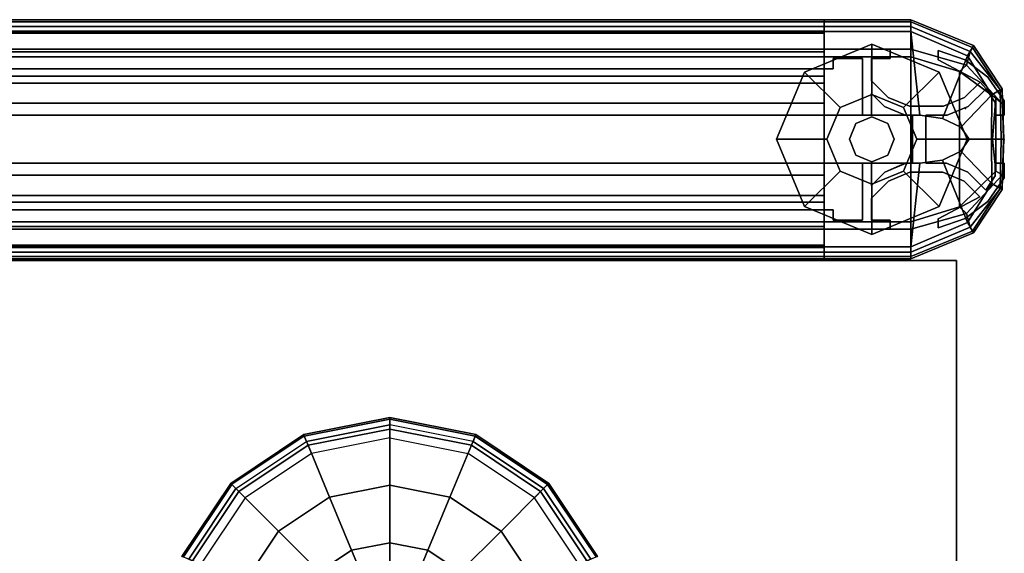
# Model space of a CAD drawing. Units: inches. Extents: x 250.4 to 348.3, y 251.9 to 349.6.
# Drawn here: x 341.9 to 348.3, y 346.1 to 349.6 of the extents above; entities that cross this region are included whole.
import ezdxf

# ---------------------------------------------------------------- set-up
doc = ezdxf.new("R2010")
doc.units = ezdxf.units.IN
doc.header["$MEASUREMENT"] = 0
for name, color, linetype in [('DESK-BEAM', 3, 'Continuous'), ('DESK-SUPPORT', 3, 'Continuous'), ('PANEL INSERT - INSIDE', 7, 'Continuous'), ('TERRITORY', 5, 'Continuous'), ('TERRITORY-FRAME', 5, 'Continuous'), ('TERRITORY-GLIDE', 5, 'Continuous'), ('TERRITORY-INSERT', 5, 'Continuous'), ('TERRITORY-TOPCAP', 5, 'Continuous'), ('WKSURF', 6, 'Continuous')]:
    doc.layers.add(name, color=color, linetype=linetype)

# ---------------------------------------------------------------- blocks, each defined once
blk = doc.blocks.new('PWEB9LT')
at = {"layer": 'WKSURF'}
blk.add_point((96, 0), dxfattribs=at)
for points in [[(0.06, -1, 27.82), (0.06, -1, 29), (95.94, -1, 29), (95.94, -1, 27.82)], [(0.06, -30.88, 27.82), (0.06, -1, 27.82), (95.94, -1, 27.82), (95.94, -30.88, 27.82)], [(95.94, -30.88, 29), (95.94, -1, 29), (0.06, -1, 29), (0.06, -30.88, 29)], [(95.94, -30.88, 29), (95.94, -30.88, 27.82), (95.94, -1, 27.82), (95.94, -1, 29)]]:
    blk.add_3dface(points, dxfattribs=at)
blk = doc.blocks.new('PBP9T')
at = {"layer": 'DESK-BEAM'}
blk.add_point((96, 0), dxfattribs=at)
blk = doc.blocks.new('PDLBFEGT')
at = {"layer": 'DESK-SUPPORT'}
for points in [[(-0.5611, 10.9488, 0.1978), (0, 11.0605, 0.1978), (0, 11.0712, 0.1071), (-0.5653, 10.9588, 0.1071)], [(-0.5468, 10.9143, 0.0296), (-0.5653, 10.9588, 0.1071), (0, 11.0712, 0.1071), (0, 11.023, 0.0296)], [(-0.5611, 10.9488, 0.1978), (-0.5363, 10.8888, 0.262), (0, 10.9955, 0.262), (0, 11.0605, 0.1978)], [(0, 11.0605, 0.1978), (0.5611, 10.9488, 0.1978), (0.5653, 10.9588, 0.1071), (0, 11.0712, 0.1071)], [(0, 11.023, 0.0296), (0, 11.0712, 0.1071), (0.5653, 10.9588, 0.1071), (0.5468, 10.9143, 0.0296)], [(0, 11.0605, 0.1978), (0, 10.9955, 0.262), (0.5363, 10.8888, 0.262), (0.5611, 10.9488, 0.1978)], [(-0.5468, 10.9143, 0.0296), (0, 11.023, 0.0296), (0, 10.937, -0.001), (-0.5139, 10.8348, -0.001)], [(-0.3953, 10.5486, 0.4216), (0, 10.6272, 0.4216), (0, 10.9955, 0.262), (-0.5363, 10.8888, 0.262)], [(0.5139, 10.8348, -0.001), (0.5468, 10.9143, 0.0296), (0, 11.023, 0.0296), (0, 10.937, -0.001)], [(0, 10.6272, 0.4216), (0.3953, 10.5486, 0.4216), (0.5363, 10.8888, 0.262), (0, 10.9955, 0.262)], [(-0.5653, 10.9588, 0.1071), (-0.5611, 10.9488, 0.1978), (-1.0369, 10.631, 0.1978), (-1.0445, 10.6386, 0.1071)], [(-0.5653, 10.9588, 0.1071), (-1.0445, 10.6386, 0.1071), (-1.0104, 10.6045, 0.0296), (-0.5468, 10.9143, 0.0296)], [(-1.0369, 10.631, 0.1978), (-0.9909, 10.585, 0.262), (-0.5363, 10.8888, 0.262), (-0.5611, 10.9488, 0.1978)], [(0.5611, 10.9488, 0.1978), (0.5363, 10.8888, 0.262), (0.9909, 10.585, 0.262), (1.0369, 10.631, 0.1978)], [(0.5468, 10.9143, 0.0296), (0.5653, 10.9588, 0.1071), (1.0445, 10.6386, 0.1071), (1.0104, 10.6045, 0.0296)], [(0.5611, 10.9488, 0.1978), (1.0369, 10.631, 0.1978), (1.0445, 10.6386, 0.1071), (0.5653, 10.9588, 0.1071)], [(-1.0104, 10.6045, 0.0296), (-0.5468, 10.9143, 0.0296), (-0.5139, 10.8348, -0.001), (-0.9496, 10.5437, -0.001)], [(-0.7305, 10.3246, 0.4216), (-0.3953, 10.5486, 0.4216), (-0.5363, 10.8888, 0.262), (-0.9909, 10.585, 0.262)], [(0.3953, 10.5486, 0.4216), (0.7305, 10.3246, 0.4216), (0.9909, 10.585, 0.262), (0.5363, 10.8888, 0.262)], [(0.5468, 10.9143, 0.0296), (1.0104, 10.6045, 0.0296), (0.9496, 10.5437, -0.001), (0.5139, 10.8348, -0.001)], [(-1.3547, 10.1553, 0.1978), (-1.0369, 10.631, 0.1978), (-1.0445, 10.6386, 0.1071), (-1.3647, 10.1594, 0.1071)], [(-1.3202, 10.1409, 0.0296), (-1.3647, 10.1594, 0.1071), (-1.0445, 10.6386, 0.1071), (-1.0104, 10.6045, 0.0296)], [(-1.3547, 10.1553, 0.1978), (-1.2947, 10.1304, 0.262), (-0.9909, 10.585, 0.262), (-1.0369, 10.631, 0.1978)], [(-1.3202, 10.1409, 0.0296), (-1.0104, 10.6045, 0.0296), (-0.9496, 10.5437, -0.001), (-1.2407, 10.108, -0.001)], [(-0.3953, 10.5486, 0.4216), (-0.2507, 10.1993, 0.5565), (0, 10.2491, 0.5565), (0, 10.6272, 0.4216)], [(0, 10.6272, 0.4216), (0, 10.2491, 0.5565), (0.2507, 10.1993, 0.5565), (0.3953, 10.5486, 0.4216)], [(1.0104, 10.6045, 0.0296), (1.3202, 10.1409, 0.0296), (1.2407, 10.108, -0.001), (0.9496, 10.5437, -0.001)], [(1.0369, 10.631, 0.1978), (0.9909, 10.585, 0.262), (1.2947, 10.1304, 0.262), (1.3547, 10.1553, 0.1978)], [(1.0104, 10.6045, 0.0296), (1.0445, 10.6386, 0.1071), (1.3647, 10.1594, 0.1071), (1.3202, 10.1409, 0.0296)], [(1.0369, 10.631, 0.1978), (1.3547, 10.1553, 0.1978), (1.3647, 10.1594, 0.1071), (1.0445, 10.6386, 0.1071)], [(-0.9544, 9.9895, 0.4216), (-0.7305, 10.3246, 0.4216), (-0.9909, 10.585, 0.262), (-1.2947, 10.1304, 0.262)], [(-0.7305, 10.3246, 0.4216), (-0.4632, 10.0573, 0.5565), (-0.2507, 10.1993, 0.5565), (-0.3953, 10.5486, 0.4216)], [(0.3953, 10.5486, 0.4216), (0.2507, 10.1993, 0.5565), (0.4632, 10.0573, 0.5565), (0.7305, 10.3246, 0.4216)], [(0.7305, 10.3246, 0.4216), (0.9544, 9.9895, 0.4216), (1.2947, 10.1304, 0.262), (0.9909, 10.585, 0.262)], [(-0.9544, 9.9895, 0.4216), (-0.6052, 9.8448, 0.5565), (-0.4632, 10.0573, 0.5565), (-0.7305, 10.3246, 0.4216)], [(0.7305, 10.3246, 0.4216), (0.4632, 10.0573, 0.5565), (0.6052, 9.8448, 0.5565), (0.9544, 9.9895, 0.4216)], [(-0.1029, 9.8425, 0.6659), (0, 9.863, 0.6659), (0, 10.2491, 0.5565), (-0.2507, 10.1993, 0.5565)], [(0, 9.863, 0.6659), (0.1029, 9.8425, 0.6659), (0.2507, 10.1993, 0.5565), (0, 10.2491, 0.5565)], [(-0.1901, 9.7842, 0.6659), (-0.1029, 9.8425, 0.6659), (-0.2507, 10.1993, 0.5565), (-0.4632, 10.0573, 0.5565)], [(0.1029, 9.8425, 0.6659), (0.1901, 9.7842, 0.6659), (0.4632, 10.0573, 0.5565), (0.2507, 10.1993, 0.5565)]]:
    blk.add_3dface(points, dxfattribs=at)

msp = doc.modelspace()

# ---------------------------------------------------------------- linework, layer by layer
at = {"layer": 'PANEL INSERT - INSIDE'}
msp.add_3dface([(347.4455, 348.6571, 42.1541), (301.2079, 348.6571, 42.1541), (301.1907, 348.6571, 30.7084), (347.1127, 348.6571, 30.5771)], dxfattribs=at)
at = {"layer": 'TERRITORY'}
msp.add_point((348.3279, 348.8102, -0.1656), dxfattribs=at)
at = {"layer": 'TERRITORY-FRAME'}
for points in [[(301.5079, 349.5854, 46.6727), (347.1455, 349.5854, 46.6727), (347.1455, 349.5998, 46.5973), (301.5079, 349.5998, 46.5973)], [(301.5079, 349.5998, 46.5973), (347.1455, 349.5998, 46.5973), (347.1455, 349.5556, 46.5345), (301.5079, 349.5556, 46.5345)], [(301.5079, 349.5212, 46.7149), (347.1455, 349.5212, 46.7149), (347.1455, 349.5854, 46.6727), (301.5079, 349.5854, 46.6727)], [(347.1455, 349.4052, 46.441), (301.5079, 349.4052, 46.441), (301.5079, 349.5556, 46.5345), (347.1455, 349.5556, 46.5345)], [(301.5079, 349.5244, 46.5846), (301.5079, 349.3883, 46.5), (347.1455, 349.3883, 46.5), (347.1455, 349.5244, 46.5846)], [(347.1455, 349.5106, 46.6568), (301.5079, 349.5106, 46.6568), (301.5079, 349.5244, 46.5846), (347.1455, 349.5244, 46.5846)], [(347.1455, 349.5212, 46.7149), (301.5079, 349.5212, 46.7149), (301.5079, 348.9721, 46.8146), (347.1455, 348.9721, 46.8146)], [(301.5079, 349.1832, 46.7163), (301.5079, 349.5106, 46.6568), (347.1455, 349.5106, 46.6568), (347.1455, 349.1832, 46.7163)], [(347.1455, 349.4052, 0.7094), (301.5079, 349.4052, 0.7094), (301.5079, 349.4052, 2.9141), (347.1455, 349.4052, 2.9141)], [(301.5079, 349.2281, 0.7094), (301.5079, 349.4052, 0.7094), (347.1455, 349.4052, 0.7094), (347.1455, 349.2281, 0.7094)], [(301.5079, 349.4052, 2.9141), (301.5079, 349.2772, 2.9141), (347.1455, 349.2772, 2.9141), (347.1455, 349.4052, 2.9141)], [(301.5079, 349.3558, 46.441), (301.5079, 349.4052, 46.441), (347.1455, 349.4052, 46.441), (347.1455, 349.3558, 46.441)], [(347.1455, 349.3883, 46.5), (301.5079, 349.3883, 46.5), (301.5079, 349.3558, 46.5), (347.1455, 349.3558, 46.5)], [(347.1455, 349.3558, 46.5), (301.5079, 349.3558, 46.5), (301.5079, 349.3558, 46.441), (347.1455, 349.3558, 46.441)], [(347.1455, 349.4052, 0.7094), (347.1455, 349.4052, 46.441), (347.5786, 349.4052, 46.441), (347.5786, 349.4052, 0.7094)], [(347.1455, 349.2772, 46.441), (347.1455, 349.4052, 46.441), (347.1455, 349.4052, 0.7094), (347.1455, 349.2772, 0.7094)], [(347.5786, 349.4052, 46.441), (347.5786, 349.3458, 46.441), (347.5786, 349.3458, 0.7094), (347.5786, 349.4052, 0.7094)], [(347.8934, 349.3366, 46.441), (347.8934, 349.3966, 46.441), (347.8934, 349.3966, 0.7094), (347.8934, 349.3366, 0.7094)], [(347.8934, 349.3966, 0.7094), (347.8934, 349.3966, 46.441), (348.0708, 349.3358, 46.441), (348.0708, 349.3358, 0.7094)], [(347.3974, 349.3458, 0.7094), (347.3974, 349.3458, 46.441), (347.2045, 349.3458, 46.441), (347.2045, 349.3458, 0.7094)], [(347.2045, 349.3458, 46.441), (347.2045, 349.2772, 46.441), (347.2045, 349.2772, 0.7094), (347.2045, 349.3458, 0.7094)], [(347.3974, 348.9721, 46.441), (347.3974, 349.3458, 46.441), (347.3974, 349.3458, 0.7094), (347.3974, 348.9721, 0.7094)], [(347.5786, 349.3458, 0.7094), (347.5786, 349.3458, 46.441), (347.4568, 349.3458, 46.441), (347.4568, 349.3458, 0.7094)], [(347.4568, 349.3458, 46.441), (347.4568, 349.1976, 46.441), (347.4568, 349.1976, 0.7094), (347.4568, 349.3458, 0.7094)], [(348.1688, 349.1906, 46.441), (347.8934, 349.3366, 46.441), (347.8934, 349.3366, 0.7094), (348.1688, 349.1906, 0.7094)], [(348.0708, 349.3358, 0.7094), (348.0708, 349.3358, 46.441), (348.2202, 349.2224, 46.441), (348.2202, 349.2224, 0.7094)], [(301.5079, 349.2772, 2.7173), (301.5079, 348.9718, 2.7173), (347.1455, 348.9718, 2.7173), (347.1455, 349.2772, 2.7173)], [(347.1455, 349.2772, 2.9141), (301.5079, 349.2772, 2.9141), (301.5079, 349.2772, 2.7173), (347.1455, 349.2772, 2.7173)], [(347.1455, 349.228, 1.103), (301.5079, 349.228, 1.103), (301.5079, 349.2281, 0.7094), (347.1455, 349.2281, 0.7094)], [(301.5079, 348.4013, 1.103), (301.5079, 349.228, 1.103), (347.1455, 349.228, 1.103), (347.1455, 348.4013, 1.103)], [(347.2045, 349.2772, 0.7094), (347.2045, 349.2772, 46.441), (347.1455, 349.2772, 46.441), (347.1455, 349.2772, 0.7094)], [(348.2202, 349.2224, 0.7094), (348.2202, 349.2224, 46.441), (348.3265, 349.068, 46.441), (348.3265, 349.068, 0.7094)], [(347.1455, 349.0509, 46.5851), (301.5079, 349.0509, 46.5851), (301.5079, 349.1832, 46.7163), (347.1455, 349.1832, 46.7163)], [(347.4568, 349.1976, 0.7094), (347.4568, 349.1976, 46.441), (347.5655, 349.0888, 46.441), (347.5655, 349.0888, 0.7094)], [(348.0671, 349.0888, 0.7094), (348.0671, 349.0888, 46.441), (348.1688, 349.1906, 46.441), (348.1688, 349.1906, 0.7094)], [(347.5411, 349.0298, 0.7094), (347.5411, 349.0298, 46.441), (347.4568, 349.1141, 46.441), (347.4568, 349.1141, 0.7094)], [(347.4568, 349.1141, 46.441), (347.4568, 348.9721, 46.441), (347.4568, 348.9721, 0.7094), (347.4568, 349.1141, 0.7094)], [(348.0916, 349.0298, 46.441), (348.0916, 349.0298, 0.7094), (348.2082, 349.1466, 0.7094), (348.2082, 349.1466, 46.441)], [(348.2082, 349.1466, 0.7094), (348.2671, 349.0551, 0.7094), (348.2671, 349.0551, 46.441), (348.2082, 349.1466, 46.441)], [(301.5079, 349.0509, 45.6143), (301.5079, 349.0509, 46.5851), (347.1455, 349.0509, 46.5851), (347.1455, 349.0509, 45.6143)], [(347.1455, 348.9721, 45.6143), (301.5079, 348.9721, 45.6143), (301.5079, 349.0509, 45.6143), (347.1455, 349.0509, 45.6143)], [(347.6766, 348.9721, 46.441), (347.5411, 349.0298, 46.441), (347.5411, 349.0298, 0.7094), (347.6803, 348.9722, 0.7094)], [(347.5655, 349.0888, 46.441), (347.7047, 349.0312, 46.441), (347.7047, 349.0312, 0.7094), (347.5655, 349.0888, 0.7094)], [(347.7047, 349.0312, 0.7094), (347.7047, 349.0312, 46.441), (347.9279, 349.0312, 46.441), (347.9279, 349.0312, 0.7094)], [(347.9279, 349.0312, 46.441), (348.0671, 349.0888, 46.441), (348.0671, 349.0888, 0.7094), (347.9279, 349.0312, 0.7094)], [(347.9524, 348.9722, 0.7094), (348.0916, 349.0298, 0.7094), (348.0916, 349.0298, 46.441), (347.9524, 348.9722, 46.441)], [(348.2671, 349.0551, 46.441), (348.2671, 349.0551, 0.7094), (348.2671, 348.9721, 0.7094), (348.2671, 348.9721, 46.441)], [(348.3265, 348.9721, 46.441), (348.3265, 348.9721, 0.7094), (348.3265, 349.068, 0.7094), (348.3265, 349.068, 46.441)], [(301.5079, 348.9721, 46.0274), (301.5079, 348.9721, 45.6143), (347.1455, 348.9721, 45.6143), (347.1455, 348.9721, 46.0274)], [(347.1455, 348.6572, 46.0274), (301.5079, 348.6572, 46.0274), (301.5079, 348.9721, 46.0274), (347.1455, 348.9721, 46.0274)], [(301.5079, 348.9721, 46.8146), (301.5079, 348.9721, 46.3816), (347.1455, 348.9721, 46.3816), (347.1455, 348.9721, 46.8146)], [(347.1455, 348.9721, 46.3816), (301.5079, 348.9721, 46.3816), (301.5079, 348.6572, 46.3816), (347.1455, 348.6572, 46.3816)], [(301.5079, 348.9718, 2.3226), (301.5079, 348.6573, 2.3226), (347.1455, 348.6573, 2.3226), (347.1455, 348.9718, 2.3226)], [(347.1455, 348.9718, 2.7173), (301.5079, 348.9718, 2.7173), (301.5079, 348.9718, 2.3226), (347.1455, 348.9718, 2.3226)], [(347.4568, 348.9721, 0.7094), (347.4568, 348.9721, 46.441), (347.3974, 348.9721, 46.441), (347.3974, 348.9721, 0.7094)], [(347.7244, 348.9722, 0.7094), (347.7244, 348.9722, 46.441), (347.6766, 348.9721, 46.441), (347.6803, 348.9722, 0.7094)], [(347.7244, 348.6572, 46.441), (347.7244, 348.9722, 46.441), (347.7244, 348.9722, 0.7094), (347.7244, 348.6572, 0.7094)], [(347.8129, 348.9722, 46.441), (347.8129, 348.9722, 0.7094), (347.9524, 348.9722, 0.7094), (347.9524, 348.9722, 46.441)], [(347.8129, 348.6572, 0.7094), (347.8129, 348.9722, 0.7094), (347.8129, 348.9722, 46.441), (347.8129, 348.6572, 46.441)], [(348.2671, 348.9721, 0.7094), (348.3265, 348.9721, 0.7094), (348.3265, 348.9721, 46.441), (348.2671, 348.9721, 46.441)], [(301.5079, 348.6573, 2.7173), (301.5079, 348.3521, 2.7173), (347.1455, 348.3521, 2.7173), (347.1455, 348.6573, 2.7173)], [(347.1455, 348.6573, 2.3226), (301.5079, 348.6573, 2.3226), (301.5079, 348.6573, 2.7173), (347.1455, 348.6573, 2.7173)], [(301.5079, 348.6572, 45.6143), (301.5079, 348.6572, 46.0274), (347.1455, 348.6572, 46.0274), (347.1455, 348.6572, 45.6143)], [(347.1455, 348.5785, 45.6143), (301.5079, 348.5785, 45.6143), (301.5079, 348.6572, 45.6143), (347.1455, 348.6572, 45.6143)], [(301.5079, 348.6572, 46.3816), (301.5079, 348.6572, 46.8146), (347.1455, 348.6572, 46.8146), (347.1455, 348.6572, 46.3816)], [(347.1455, 348.6572, 46.8146), (301.5079, 348.6572, 46.8146), (301.5079, 348.1081, 46.7149), (347.1455, 348.1081, 46.7149)], [(347.3974, 348.6573, 0.7094), (347.3974, 348.6573, 46.441), (347.4568, 348.6573, 46.441), (347.4568, 348.6573, 0.7094)], [(347.3974, 348.2836, 46.441), (347.3974, 348.6573, 46.441), (347.3974, 348.6573, 0.7094), (347.3974, 348.2836, 0.7094)], [(347.4568, 348.6573, 46.441), (347.4568, 348.5111, 46.441), (347.4568, 348.5111, 0.7094), (347.4568, 348.6573, 0.7094)], [(347.5433, 348.5986, 46.441), (347.6833, 348.6572, 46.441), (347.6833, 348.6572, 0.7094), (347.5433, 348.5986, 0.7094)], [(347.6833, 348.6572, 0.7094), (347.6833, 348.6572, 46.441), (347.7244, 348.6572, 46.441), (347.7244, 348.6572, 0.7094)], [(347.9493, 348.6572, 46.441), (347.9493, 348.6572, 0.7094), (347.8129, 348.6572, 0.7094), (347.8129, 348.6572, 46.441)], [(348.0894, 348.5986, 0.7094), (347.9493, 348.6572, 0.7094), (347.9493, 348.6572, 46.441), (348.0894, 348.5986, 46.441)], [(348.3265, 348.6573, 0.7094), (348.2671, 348.6573, 0.7094), (348.2671, 348.6573, 46.441), (348.3265, 348.6573, 46.441)], [(348.2671, 348.6573, 46.441), (348.2671, 348.6573, 0.7094), (348.2671, 348.5742, 0.7094), (348.2671, 348.5742, 46.441)], [(348.3265, 348.5614, 46.441), (348.3265, 348.5614, 0.7094), (348.3265, 348.6573, 0.7094), (348.3265, 348.6573, 46.441)], [(301.5079, 348.5785, 46.5851), (301.5079, 348.5785, 45.6143), (347.1455, 348.5785, 45.6143), (347.1455, 348.5785, 46.5851)], [(347.1455, 348.4461, 46.7163), (301.5079, 348.4461, 46.7163), (301.5079, 348.5785, 46.5851), (347.1455, 348.5785, 46.5851)], [(347.4568, 348.5111, 0.7094), (347.4568, 348.5111, 46.441), (347.5433, 348.5986, 46.441), (347.5433, 348.5986, 0.7094)], [(347.5679, 348.5396, 0.7094), (347.708, 348.5982, 0.7094), (347.708, 348.5982, 46.441), (347.5679, 348.5396, 46.441)], [(347.708, 348.5982, 46.441), (347.708, 348.5982, 0.7094), (347.9247, 348.5982, 0.7094), (347.9247, 348.5982, 46.441)], [(347.9247, 348.5982, 0.7094), (348.0647, 348.5396, 0.7094), (348.0647, 348.5396, 46.441), (347.9247, 348.5982, 46.441)], [(348.2063, 348.4803, 46.441), (348.2063, 348.4803, 0.7094), (348.0894, 348.5986, 0.7094), (348.0894, 348.5986, 46.441)], [(347.4568, 348.4271, 46.441), (347.4568, 348.4271, 0.7094), (347.5679, 348.5396, 0.7094), (347.5679, 348.5396, 46.441)], [(348.0647, 348.5396, 46.441), (348.0647, 348.5396, 0.7094), (348.1666, 348.4365, 0.7094), (348.1666, 348.4365, 46.441)], [(348.2671, 348.5742, 0.7094), (348.2063, 348.4803, 0.7094), (348.2063, 348.4803, 46.441), (348.2671, 348.5742, 46.441)], [(348.3265, 348.5614, 0.7094), (348.3265, 348.5614, 46.441), (348.2202, 348.4069, 46.441), (348.2202, 348.4069, 0.7094)], [(301.5079, 348.1187, 46.6568), (301.5079, 348.4461, 46.7163), (347.1455, 348.4461, 46.7163), (347.1455, 348.1187, 46.6568)], [(301.5079, 348.2242, 0.7094), (301.5079, 348.4013, 0.7094), (347.1455, 348.4013, 0.7094), (347.1455, 348.2242, 0.7094)], [(347.1455, 348.4013, 0.7094), (301.5079, 348.4013, 0.7094), (301.5079, 348.4013, 1.103), (347.1455, 348.4013, 1.103)], [(347.4568, 348.4271, 46.441), (347.4568, 348.2836, 46.441), (347.4568, 348.2836, 0.7094), (347.4568, 348.4271, 0.7094)], [(348.1666, 348.4365, 0.7094), (347.8934, 348.2927, 0.7094), (347.8934, 348.2927, 46.441), (348.1666, 348.4365, 46.441)], [(348.2202, 348.4069, 0.7094), (348.2202, 348.4069, 46.441), (348.0708, 348.2935, 46.441), (348.0708, 348.2935, 0.7094)], [(301.5079, 348.3521, 2.9141), (301.5079, 348.2242, 2.9141), (347.1455, 348.2242, 2.9141), (347.1455, 348.3521, 2.9141)], [(347.1455, 348.3521, 2.7173), (301.5079, 348.3521, 2.7173), (301.5079, 348.3521, 2.9141), (347.1455, 348.3521, 2.9141)], [(347.1455, 348.3521, 0.7094), (347.1455, 348.3521, 46.441), (347.2045, 348.3521, 46.441), (347.2045, 348.3521, 0.7094)], [(347.1455, 348.2242, 46.441), (347.1455, 348.3521, 46.441), (347.1455, 348.3521, 0.7094), (347.1455, 348.2242, 0.7094)], [(347.2045, 348.3521, 46.441), (347.2045, 348.2836, 46.441), (347.2045, 348.2836, 0.7094), (347.2045, 348.3521, 0.7094)], [(347.1455, 348.2735, 46.441), (301.5079, 348.2735, 46.441), (301.5079, 348.2735, 46.5), (347.1455, 348.2735, 46.5)], [(301.5079, 348.2242, 46.441), (301.5079, 348.2735, 46.441), (347.1455, 348.2735, 46.441), (347.1455, 348.2242, 46.441)], [(347.1455, 348.2735, 46.5), (301.5079, 348.2735, 46.5), (301.5079, 348.241, 46.5), (347.1455, 348.241, 46.5)], [(347.2045, 348.2836, 0.7094), (347.2045, 348.2836, 46.441), (347.3974, 348.2836, 46.441), (347.3974, 348.2836, 0.7094)], [(347.4568, 348.2836, 0.7094), (347.4568, 348.2836, 46.441), (347.5786, 348.2836, 46.441), (347.5786, 348.2836, 0.7094)], [(347.5786, 348.2836, 46.441), (347.5786, 348.2242, 46.441), (347.5786, 348.2242, 0.7094), (347.5786, 348.2836, 0.7094)], [(348.0708, 348.2935, 0.7094), (348.0708, 348.2935, 46.441), (347.8934, 348.2327, 46.441), (347.8934, 348.2327, 0.7094)], [(347.8934, 348.2927, 46.441), (347.8934, 348.2927, 0.7094), (347.8934, 348.2327, 0.7094), (347.8934, 348.2327, 46.441)], [(301.5079, 348.241, 46.5), (301.5079, 348.1049, 46.5846), (347.1455, 348.1049, 46.5846), (347.1455, 348.241, 46.5)], [(347.1455, 348.2242, 2.9141), (301.5079, 348.2242, 2.9141), (301.5079, 348.2242, 0.7094), (347.1455, 348.2242, 0.7094)], [(347.1455, 348.0737, 46.5345), (301.5079, 348.0737, 46.5345), (301.5079, 348.2242, 46.441), (347.1455, 348.2242, 46.441)], [(347.5786, 348.2242, 0.7094), (347.5786, 348.2242, 46.441), (347.1455, 348.2242, 46.441), (347.1455, 348.2242, 0.7094)], [(347.1455, 348.1049, 46.5846), (301.5079, 348.1049, 46.5846), (301.5079, 348.1187, 46.6568), (347.1455, 348.1187, 46.6568)], [(347.1455, 348.1081, 46.7149), (301.5079, 348.1081, 46.7149), (301.5079, 348.0439, 46.6727), (347.1455, 348.0439, 46.6727)], [(347.1455, 348.0295, 46.5973), (301.5079, 348.0295, 46.5973), (301.5079, 348.0737, 46.5345), (347.1455, 348.0737, 46.5345)], [(347.1455, 348.0439, 46.6727), (301.5079, 348.0439, 46.6727), (301.5079, 348.0295, 46.5973), (347.1455, 348.0295, 46.5973)]]:
    msp.add_3dface(points, dxfattribs=at)
for points, invisible_edges in [([(347.1455, 349.5106, 46.6568), (347.1455, 349.5244, 46.5846), (347.1455, 349.5556, 46.5345), (347.1455, 349.5998, 46.5973)], 10), ([(347.1455, 349.5212, 46.7149), (347.1455, 349.5106, 46.6568), (347.1455, 349.5998, 46.5973), (347.1455, 349.5854, 46.6727)], 3), ([(347.1455, 349.5556, 46.5345), (347.1455, 349.5244, 46.5846), (347.1455, 349.3883, 46.5), (347.1455, 349.4052, 46.441)], 5), ([(347.1455, 349.5212, 46.7149), (347.1455, 348.9721, 46.8146), (347.1455, 349.1832, 46.7163), (347.1455, 349.5106, 46.6568)], 10), ([(347.1455, 349.228, 1.103), (347.1455, 349.2281, 0.7094), (347.1455, 349.4052, 0.7094), (347.1455, 349.4052, 2.9141)], 8), ([(347.1455, 349.2772, 2.7173), (347.1455, 349.228, 1.103), (347.1455, 349.4052, 2.9141), (347.1455, 349.2772, 2.9141)], 3), ([(347.5786, 349.3458, 0.7094), (347.2045, 349.3458, 0.7094), (347.1455, 349.4052, 0.7094), (347.5786, 349.4052, 0.7094)], 3), ([(347.1455, 349.4052, 0.7094), (347.2045, 349.3458, 0.7094), (347.2045, 349.2772, 0.7094), (347.1455, 349.2772, 0.7094)], 1), ([(347.1455, 349.3883, 46.5), (347.1455, 349.3558, 46.5), (347.1455, 349.3558, 46.441), (347.1455, 349.4052, 46.441)], 8), ([(347.1455, 349.4052, 46.441), (347.1455, 349.2772, 46.441), (347.2045, 349.2772, 46.441), (347.2045, 349.3458, 46.441)], 8), ([(347.5786, 349.3458, 46.441), (347.5786, 349.4052, 46.441), (347.1455, 349.4052, 46.441), (347.2045, 349.3458, 46.441)], 12), ([(348.0708, 349.3358, 0.7094), (348.1688, 349.1906, 0.7094), (347.8934, 349.3366, 0.7094), (347.8934, 349.3966, 0.7094)], 1), ([(348.0708, 349.3358, 46.441), (347.8934, 349.3966, 46.441), (347.8934, 349.3366, 46.441), (348.1688, 349.1906, 46.441)], 8), ([(347.3974, 348.9721, 0.7094), (347.3974, 349.3458, 0.7094), (347.4568, 349.3458, 0.7094), (347.4568, 348.9721, 0.7094)], 6), ([(347.3974, 348.9721, 46.441), (347.4568, 348.9721, 46.441), (347.4568, 349.3458, 46.441), (347.3974, 349.3458, 46.441)], 6), ([(348.2082, 349.1466, 0.7094), (348.1688, 349.1906, 0.7094), (348.0708, 349.3358, 0.7094), (348.2202, 349.2224, 0.7094)], 10), ([(348.2082, 349.1466, 46.441), (348.2202, 349.2224, 46.441), (348.0708, 349.3358, 46.441), (348.1688, 349.1906, 46.441)], 5), ([(347.1455, 348.9718, 2.3226), (347.1455, 349.228, 1.103), (347.1455, 349.2772, 2.7173), (347.1455, 348.9718, 2.7173)], 3), ([(347.1455, 349.228, 1.103), (347.1455, 348.9718, 2.3226), (347.1455, 348.6573, 2.3226), (347.1455, 348.4013, 1.103)], 5), ([(348.3265, 349.068, 0.7094), (348.2671, 349.0551, 0.7094), (348.2082, 349.1466, 0.7094), (348.2202, 349.2224, 0.7094)], 5), ([(348.3265, 349.068, 46.441), (348.2202, 349.2224, 46.441), (348.2082, 349.1466, 46.441), (348.2671, 349.0551, 46.441)], 10), ([(347.1455, 349.0509, 46.5851), (347.1455, 349.1832, 46.7163), (347.1455, 348.9721, 46.8146), (347.1455, 348.9721, 46.3816)], 10), ([(347.5411, 349.0298, 0.7094), (347.4568, 349.1141, 0.7094), (347.4568, 349.1976, 0.7094), (347.5655, 349.0888, 0.7094)], 10), ([(347.5411, 349.0298, 46.441), (347.5655, 349.0888, 46.441), (347.4568, 349.1976, 46.441), (347.4568, 349.1141, 46.441)], 5), ([(348.2082, 349.1466, 0.7094), (348.0916, 349.0298, 0.7094), (348.0671, 349.0888, 0.7094), (348.1688, 349.1906, 0.7094)], 2), ([(348.2082, 349.1466, 46.441), (348.1688, 349.1906, 46.441), (348.0671, 349.0888, 46.441), (348.0916, 349.0298, 46.441)], 4), ([(347.1455, 348.9721, 45.6143), (347.1455, 349.0509, 45.6143), (347.1455, 349.0509, 46.5851), (347.1455, 348.9721, 46.3816)], 12), ([(347.7047, 349.0312, 0.7094), (347.6766, 348.9721, 0.7094), (347.5411, 349.0298, 0.7094), (347.5655, 349.0888, 0.7094)], 5), ([(347.7047, 349.0312, 46.441), (347.5655, 349.0888, 46.441), (347.5411, 349.0298, 46.441), (347.6766, 348.9721, 46.441)], 10), ([(347.7047, 349.0312, 0.7094), (347.9279, 349.0312, 0.7094), (347.9524, 348.9722, 0.7094), (347.6766, 348.9721, 0.7094)], 14), ([(347.7047, 349.0312, 46.441), (347.6766, 348.9721, 46.441), (347.9524, 348.9722, 46.441), (347.9279, 349.0312, 46.441)], 7), ([(348.0671, 349.0888, 0.7094), (348.0916, 349.0298, 0.7094), (347.9524, 348.9722, 0.7094), (347.9279, 349.0312, 0.7094)], 5), ([(348.0671, 349.0888, 46.441), (347.9279, 349.0312, 46.441), (347.9524, 348.9722, 46.441), (348.0916, 349.0298, 46.441)], 10), ([(348.2671, 348.9721, 0.7094), (348.2671, 349.0551, 0.7094), (348.3265, 349.068, 0.7094), (348.3265, 348.9721, 0.7094)], 2), ([(348.2671, 348.9721, 46.441), (348.3265, 348.9721, 46.441), (348.3265, 349.068, 46.441), (348.2671, 349.0551, 46.441)], 4), ([(347.1455, 348.6572, 46.3816), (347.1455, 348.6572, 46.0274), (347.1455, 348.9721, 46.0274), (347.1455, 348.9721, 46.3816)], 5), ([(347.7244, 348.9722, 0.7094), (347.8129, 348.9722, 0.7094), (347.8129, 348.6572, 0.7094), (347.7244, 348.6572, 0.7094)], 5), ([(347.7244, 348.9722, 46.441), (347.7244, 348.6572, 46.441), (347.8129, 348.6572, 46.441), (347.8129, 348.9722, 46.441)], 10), ([(347.1455, 348.6573, 2.3226), (347.1455, 348.6573, 2.7173), (347.1455, 348.3521, 2.7173), (347.1455, 348.4013, 1.103)], 12), ([(347.1455, 348.6572, 46.3816), (347.1455, 348.5785, 46.5851), (347.1455, 348.5785, 45.6143), (347.1455, 348.6572, 45.6143)], 9), ([(347.1455, 348.4461, 46.7163), (347.1455, 348.6572, 46.8146), (347.1455, 348.1081, 46.7149), (347.1455, 348.1187, 46.6568)], 5), ([(347.1455, 348.5785, 46.5851), (347.1455, 348.6572, 46.3816), (347.1455, 348.6572, 46.8146), (347.1455, 348.4461, 46.7163)], 5), ([(347.3974, 348.6573, 0.7094), (347.4568, 348.6573, 0.7094), (347.4568, 348.2836, 0.7094), (347.3974, 348.2836, 0.7094)], 6), ([(347.3974, 348.6573, 46.441), (347.3974, 348.2836, 46.441), (347.4568, 348.2836, 46.441), (347.4568, 348.6573, 46.441)], 6), ([(347.6766, 348.6573, 0.7094), (347.708, 348.5982, 0.7094), (347.5679, 348.5396, 0.7094), (347.5433, 348.5986, 0.7094)], 5), ([(347.6766, 348.6573, 46.441), (347.5433, 348.5986, 46.441), (347.5679, 348.5396, 46.441), (347.708, 348.5982, 46.441)], 10), ([(347.9247, 348.5982, 0.7094), (347.708, 348.5982, 0.7094), (347.6766, 348.6573, 0.7094), (347.9493, 348.6572, 0.7094)], 14), ([(347.9247, 348.5982, 46.441), (347.9493, 348.6572, 46.441), (347.6766, 348.6573, 46.441), (347.708, 348.5982, 46.441)], 7), ([(348.0894, 348.5986, 0.7094), (348.0647, 348.5396, 0.7094), (347.9247, 348.5982, 0.7094), (347.9493, 348.6572, 0.7094)], 5), ([(348.0894, 348.5986, 46.441), (347.9493, 348.6572, 46.441), (347.9247, 348.5982, 46.441), (348.0647, 348.5396, 46.441)], 10), ([(348.3265, 348.6573, 0.7094), (348.3265, 348.5614, 0.7094), (348.2671, 348.5742, 0.7094), (348.2671, 348.6573, 0.7094)], 2), ([(348.3265, 348.6573, 46.441), (348.2671, 348.6573, 46.441), (348.2671, 348.5742, 46.441), (348.3265, 348.5614, 46.441)], 4), ([(347.5679, 348.5396, 0.7094), (347.4568, 348.4271, 0.7094), (347.4568, 348.5111, 0.7094), (347.5433, 348.5986, 0.7094)], 10), ([(347.5679, 348.5396, 46.441), (347.5433, 348.5986, 46.441), (347.4568, 348.5111, 46.441), (347.4568, 348.4271, 46.441)], 5), ([(348.1666, 348.4365, 0.7094), (348.0647, 348.5396, 0.7094), (348.0894, 348.5986, 0.7094), (348.2063, 348.4803, 0.7094)], 10), ([(348.1666, 348.4365, 46.441), (348.2063, 348.4803, 46.441), (348.0894, 348.5986, 46.441), (348.0647, 348.5396, 46.441)], 5), ([(348.2671, 348.5742, 0.7094), (348.3265, 348.5614, 0.7094), (348.2202, 348.4069, 0.7094), (348.2063, 348.4803, 0.7094)], 5), ([(348.2671, 348.5742, 46.441), (348.2063, 348.4803, 46.441), (348.2202, 348.4069, 46.441), (348.3265, 348.5614, 46.441)], 10), ([(348.2202, 348.4069, 0.7094), (348.0708, 348.2935, 0.7094), (348.1666, 348.4365, 0.7094), (348.2063, 348.4803, 0.7094)], 14), ([(348.2202, 348.4069, 46.441), (348.2063, 348.4803, 46.441), (348.1666, 348.4365, 46.441), (348.0708, 348.2935, 46.441)], 7), ([(347.1455, 348.3521, 2.7173), (347.1455, 348.3521, 2.9141), (347.1455, 348.2242, 2.9141), (347.1455, 348.4013, 1.103)], 12), ([(347.1455, 348.4013, 1.103), (347.1455, 348.2242, 2.9141), (347.1455, 348.2242, 0.7094), (347.1455, 348.4013, 0.7094)], 1), ([(348.1666, 348.4365, 0.7094), (348.0708, 348.2935, 0.7094), (347.8934, 348.2327, 0.7094), (347.8934, 348.2927, 0.7094)], 1), ([(348.1666, 348.4365, 46.441), (347.8934, 348.2927, 46.441), (347.8934, 348.2327, 46.441), (348.0708, 348.2935, 46.441)], 8), ([(347.2045, 348.2836, 0.7094), (347.1455, 348.2242, 0.7094), (347.1455, 348.3521, 0.7094), (347.2045, 348.3521, 0.7094)], 1), ([(347.2045, 348.2836, 46.441), (347.2045, 348.3521, 46.441), (347.1455, 348.3521, 46.441), (347.1455, 348.2242, 46.441)], 8), ([(347.5786, 348.2242, 0.7094), (347.1455, 348.2242, 0.7094), (347.2045, 348.2836, 0.7094), (347.5786, 348.2836, 0.7094)], 6), ([(347.5786, 348.2242, 46.441), (347.5786, 348.2836, 46.441), (347.2045, 348.2836, 46.441), (347.1455, 348.2242, 46.441)], 6), ([(347.1455, 348.241, 46.5), (347.1455, 348.2242, 46.441), (347.1455, 348.2735, 46.441), (347.1455, 348.2735, 46.5)], 1), ([(347.1455, 348.0737, 46.5345), (347.1455, 348.2242, 46.441), (347.1455, 348.241, 46.5), (347.1455, 348.1049, 46.5846)], 10), ([(347.1455, 348.1187, 46.6568), (347.1455, 348.1081, 46.7149), (347.1455, 348.0439, 46.6727), (347.1455, 348.1049, 46.5846)], 5), ([(347.1455, 348.0439, 46.6727), (347.1455, 348.0295, 46.5973), (347.1455, 348.0737, 46.5345), (347.1455, 348.1049, 46.5846)], 12)]:
    msp.add_3dface(points, dxfattribs=dict(at, invisible_edges=invisible_edges))
at = {"layer": 'TERRITORY-GLIDE'}
for points in [[(347.2494, 349.0229, 0.5844), (347.458, 349.1093, 0.5844), (347.458, 349.4393, -0.0406), (347.0161, 349.2563, -0.0406)], [(347.0161, 349.2563, -0.1656), (347.0161, 349.2563, -0.0406), (347.458, 349.4393, -0.0406), (347.458, 349.4393, -0.1656)], [(347.458, 349.1093, 0.5844), (347.6666, 349.0229, 0.5844), (347.9, 349.2563, -0.0406), (347.458, 349.4393, -0.0406)], [(347.458, 349.4393, -0.1656), (347.458, 349.4393, -0.0406), (347.9, 349.2563, -0.0406), (347.9, 349.2563, -0.1656)], [(347.163, 348.8143, 0.5844), (347.2494, 349.0229, 0.5844), (347.0161, 349.2563, -0.0406), (346.833, 348.8143, -0.0406)], [(346.833, 348.8143, -0.1656), (346.833, 348.8143, -0.0406), (347.0161, 349.2563, -0.0406), (347.0161, 349.2563, -0.1656)], [(347.6666, 349.0229, 0.5844), (347.753, 348.8143, 0.5844), (348.083, 348.8143, -0.0406), (347.9, 349.2563, -0.0406)], [(347.9, 349.2563, -0.1656), (347.9, 349.2563, -0.0406), (348.083, 348.8143, -0.0406), (348.083, 348.8143, -0.1656)], [(347.3105, 348.8143, 1.0844), (347.3537, 348.9186, 1.0844), (347.3537, 348.9186, 0.5844), (347.3105, 348.8143, 0.5844)], [(347.3537, 348.9186, 1.0844), (347.458, 348.9618, 1.0844), (347.458, 348.9618, 0.5844), (347.3537, 348.9186, 0.5844)], [(347.458, 348.9618, 1.0844), (347.5623, 348.9186, 1.0844), (347.5623, 348.9186, 0.5844), (347.458, 348.9618, 0.5844)], [(347.5623, 348.9186, 1.0844), (347.6055, 348.8143, 1.0844), (347.6055, 348.8143, 0.5844), (347.5623, 348.9186, 0.5844)], [(347.2494, 348.6057, 0.5844), (347.163, 348.8143, 0.5844), (346.833, 348.8143, -0.0406), (347.0161, 348.3724, -0.0406)], [(347.0161, 348.3724, -0.1656), (347.0161, 348.3724, -0.0406), (346.833, 348.8143, -0.0406), (346.833, 348.8143, -0.1656)], [(347.3537, 348.71, 1.0844), (347.3105, 348.8143, 1.0844), (347.3105, 348.8143, 0.5844), (347.3537, 348.71, 0.5844)], [(347.6055, 348.8143, 1.0844), (347.5623, 348.71, 1.0844), (347.5623, 348.71, 0.5844), (347.6055, 348.8143, 0.5844)], [(347.753, 348.8143, 0.5844), (347.6666, 348.6057, 0.5844), (347.9, 348.3724, -0.0406), (348.083, 348.8143, -0.0406)], [(348.083, 348.8143, -0.1656), (348.083, 348.8143, -0.0406), (347.9, 348.3724, -0.0406), (347.9, 348.3724, -0.1656)], [(347.458, 348.6668, 1.0844), (347.3537, 348.71, 1.0844), (347.3537, 348.71, 0.5844), (347.458, 348.6668, 0.5844)], [(347.5623, 348.71, 1.0844), (347.458, 348.6668, 1.0844), (347.458, 348.6668, 0.5844), (347.5623, 348.71, 0.5844)], [(347.458, 348.5193, 0.5844), (347.2494, 348.6057, 0.5844), (347.0161, 348.3724, -0.0406), (347.458, 348.1893, -0.0406)], [(347.6666, 348.6057, 0.5844), (347.458, 348.5193, 0.5844), (347.458, 348.1893, -0.0406), (347.9, 348.3724, -0.0406)], [(347.458, 348.1893, -0.1656), (347.458, 348.1893, -0.0406), (347.0161, 348.3724, -0.0406), (347.0161, 348.3724, -0.1656)], [(347.9, 348.3724, -0.1656), (347.9, 348.3724, -0.0406), (347.458, 348.1893, -0.0406), (347.458, 348.1893, -0.1656)]]:
    msp.add_3dface(points, dxfattribs=at)
for points, invisible_edges in [([(347.9, 349.2563, -0.1656), (348.083, 348.8143, -0.1656), (347.0161, 349.2563, -0.1656), (347.458, 349.4393, -0.1656)], 2), ([(347.0161, 349.2563, -0.1656), (348.083, 348.8143, -0.1656), (347.9, 348.3724, -0.1656), (346.833, 348.8143, -0.1656)], 5), ([(347.3537, 348.9186, 0.5844), (347.458, 348.9618, 0.5844), (347.458, 349.1093, 0.5844), (347.2494, 349.0229, 0.5844)], 10), ([(347.458, 348.9618, 0.5844), (347.5623, 348.9186, 0.5844), (347.6666, 349.0229, 0.5844), (347.458, 349.1093, 0.5844)], 10), ([(347.3105, 348.8143, 0.5844), (347.3537, 348.9186, 0.5844), (347.2494, 349.0229, 0.5844), (347.163, 348.8143, 0.5844)], 10), ([(347.5623, 348.9186, 0.5844), (347.6055, 348.8143, 0.5844), (347.753, 348.8143, 0.5844), (347.6666, 349.0229, 0.5844)], 10), ([(347.9, 348.3724, -0.1656), (347.458, 348.1893, -0.1656), (347.0161, 348.3724, -0.1656), (346.833, 348.8143, -0.1656)], 8), ([(347.3537, 348.71, 0.5844), (347.3105, 348.8143, 0.5844), (347.163, 348.8143, 0.5844), (347.2494, 348.6057, 0.5844)], 10), ([(347.6055, 348.8143, 0.5844), (347.5623, 348.71, 0.5844), (347.6666, 348.6057, 0.5844), (347.753, 348.8143, 0.5844)], 10), ([(347.458, 348.6668, 0.5844), (347.3537, 348.71, 0.5844), (347.2494, 348.6057, 0.5844), (347.458, 348.5193, 0.5844)], 10), ([(347.5623, 348.71, 0.5844), (347.458, 348.6668, 0.5844), (347.458, 348.5193, 0.5844), (347.6666, 348.6057, 0.5844)], 10)]:
    msp.add_3dface(points, dxfattribs=dict(at, invisible_edges=invisible_edges))
at = {"layer": 'TERRITORY-INSERT'}
msp.add_3dface([(347.4455, 348.9721, 46.4423), (347.4455, 348.9721, 2.9141), (301.2079, 348.9721, 2.9141), (301.2079, 348.9721, 46.4423)], dxfattribs=at)
at = {"layer": 'TERRITORY-TOPCAP'}
for points in [[(347.1455, 349.5998, 46.5973), (347.7141, 349.5998, 46.5973), (347.7141, 349.5556, 46.5345), (347.1455, 349.5556, 46.5345)], [(347.1455, 349.5854, 46.6727), (347.7141, 349.5854, 46.6727), (347.7141, 349.5998, 46.5973), (347.1455, 349.5998, 46.5973)], [(347.1455, 349.5212, 46.7149), (347.7141, 349.5212, 46.7149), (347.7141, 349.5854, 46.6727), (347.1455, 349.5854, 46.6727)], [(347.1455, 349.4052, 46.441), (347.1455, 349.5556, 46.5345), (347.7141, 349.5556, 46.5345), (347.7141, 349.4052, 46.441)], [(348.1194, 349.4174, 46.6727), (348.1266, 349.4299, 46.5973), (347.7141, 349.5998, 46.5973), (347.7141, 349.5854, 46.6727)], [(348.1266, 349.4299, 46.5973), (348.1045, 349.3916, 46.5345), (347.7141, 349.5556, 46.5345), (347.7141, 349.5998, 46.5973)], [(348.0873, 349.3618, 46.7149), (348.1194, 349.4174, 46.6727), (347.7141, 349.5854, 46.6727), (347.7141, 349.5212, 46.7149)], [(347.7141, 349.4052, 46.441), (347.7141, 349.5556, 46.5345), (348.1045, 349.3916, 46.5345), (348.0793, 349.3013, 46.441)], [(347.7141, 349.5212, 46.7149), (347.1455, 349.5212, 46.7149), (347.1455, 348.9721, 46.8146), (347.7731, 348.9721, 46.8146)], [(347.7731, 348.9721, 46.8146), (347.9228, 348.951, 46.7921), (348.0873, 349.3618, 46.7149), (347.7141, 349.5212, 46.7149)], [(348.2451, 349.1062, 46.7149), (348.3008, 349.1383, 46.6727), (348.1194, 349.4174, 46.6727), (348.0873, 349.3618, 46.7149)], [(348.3132, 349.1455, 46.5973), (348.3149, 349.1233, 46.5345), (348.1045, 349.3916, 46.5345), (348.1266, 349.4299, 46.5973)], [(348.3008, 349.1383, 46.6727), (348.3132, 349.1455, 46.5973), (348.1266, 349.4299, 46.5973), (348.1194, 349.4174, 46.6727)], [(347.7141, 349.3558, 46.441), (347.1455, 349.3558, 46.441), (347.1455, 349.4052, 46.441), (347.7141, 349.4052, 46.441)], [(347.7141, 348.2735, 46.441), (347.1455, 348.2735, 46.441), (347.1455, 349.3558, 46.441), (347.7141, 349.3558, 46.441)], [(348.0793, 349.3013, 46.441), (348.0346, 349.2586, 46.441), (347.7141, 349.3558, 46.441), (347.7141, 349.4052, 46.441)], [(348.0346, 349.2586, 46.441), (348.0346, 348.3707, 46.441), (347.7141, 348.2735, 46.441), (347.7141, 349.3558, 46.441)], [(347.9228, 348.951, 46.7921), (348.0429, 348.8934, 46.7746), (348.2451, 349.1062, 46.7149), (348.0873, 349.3618, 46.7149)], [(348.0793, 349.3013, 46.441), (348.1045, 349.3916, 46.5345), (348.3149, 349.1233, 46.5345), (348.3154, 349.0481, 46.441)], [(348.3154, 349.0481, 46.441), (348.2727, 349.0852, 46.441), (348.0346, 349.2586, 46.441), (348.0793, 349.3013, 46.441)], [(348.2727, 348.6058, 46.441), (348.0346, 348.3707, 46.441), (348.0346, 349.2586, 46.441), (348.2727, 349.0852, 46.441)], [(348.0429, 348.8934, 46.7746), (348.0965, 348.8147, 46.7646), (348.2442, 348.8147, 46.7149), (348.2451, 349.1062, 46.7149)], [(348.2442, 348.8147, 46.7149), (348.3084, 348.8147, 46.6727), (348.3008, 349.1383, 46.6727), (348.2451, 349.1062, 46.7149)], [(348.3084, 348.8147, 46.6727), (348.3228, 348.8147, 46.5973), (348.3132, 349.1455, 46.5973), (348.3008, 349.1383, 46.6727)], [(348.3228, 348.8147, 46.5973), (348.3244, 348.8147, 46.5345), (348.3149, 349.1233, 46.5345), (348.3132, 349.1455, 46.5973)], [(348.3154, 349.0481, 46.441), (348.3149, 349.1233, 46.5345), (348.3244, 348.8147, 46.5345), (348.3257, 348.8147, 46.441)], [(348.3257, 348.8147, 46.441), (348.2496, 348.8147, 46.441), (348.2727, 349.0852, 46.441), (348.3154, 349.0481, 46.441)], [(348.2727, 348.6058, 46.441), (348.2727, 348.6058, 46.441), (348.2727, 349.0852, 46.441), (348.2496, 348.8147, 46.441)], [(348.0965, 348.8147, 46.7646), (348.0429, 348.7359, 46.7746), (348.2451, 348.5232, 46.7149), (348.2442, 348.8147, 46.7149)], [(348.2451, 348.5232, 46.7149), (348.3008, 348.491, 46.6727), (348.3084, 348.8147, 46.6727), (348.2442, 348.8147, 46.7149)], [(348.3154, 348.5812, 46.441), (348.2727, 348.6058, 46.441), (348.2496, 348.8147, 46.441), (348.3257, 348.8147, 46.441)], [(348.3008, 348.491, 46.6727), (348.3132, 348.4839, 46.5973), (348.3228, 348.8147, 46.5973), (348.3084, 348.8147, 46.6727)], [(348.3132, 348.4839, 46.5973), (348.3149, 348.506, 46.5345), (348.3244, 348.8147, 46.5345), (348.3228, 348.8147, 46.5973)], [(348.3257, 348.8147, 46.441), (348.3244, 348.8147, 46.5345), (348.3149, 348.506, 46.5345), (348.3154, 348.5812, 46.441)], [(348.0429, 348.7359, 46.7746), (347.9228, 348.6783, 46.7921), (348.0873, 348.2675, 46.7149), (348.2451, 348.5232, 46.7149)], [(347.1455, 348.6572, 46.8146), (347.1455, 348.1081, 46.7149), (347.7141, 348.1081, 46.7149), (347.7731, 348.6572, 46.8146)], [(347.9228, 348.6783, 46.7921), (347.7731, 348.6572, 46.8146), (347.7141, 348.1081, 46.7149), (348.0873, 348.2675, 46.7149)], [(348.0793, 348.328, 46.441), (348.0346, 348.3707, 46.441), (348.2727, 348.6058, 46.441), (348.3154, 348.5812, 46.441)], [(348.3154, 348.5812, 46.441), (348.3149, 348.506, 46.5345), (348.1045, 348.2377, 46.5345), (348.0793, 348.328, 46.441)], [(348.0873, 348.2675, 46.7149), (348.1194, 348.2119, 46.6727), (348.3008, 348.491, 46.6727), (348.2451, 348.5232, 46.7149)], [(348.1266, 348.1994, 46.5973), (348.1045, 348.2377, 46.5345), (348.3149, 348.506, 46.5345), (348.3132, 348.4839, 46.5973)], [(348.1194, 348.2119, 46.6727), (348.1266, 348.1994, 46.5973), (348.3132, 348.4839, 46.5973), (348.3008, 348.491, 46.6727)], [(347.7141, 348.2242, 46.441), (347.7141, 348.2735, 46.441), (348.0346, 348.3707, 46.441), (348.0793, 348.328, 46.441)], [(348.0793, 348.328, 46.441), (348.1045, 348.2377, 46.5345), (347.7141, 348.0737, 46.5345), (347.7141, 348.2242, 46.441)], [(347.1455, 348.2735, 46.441), (347.7141, 348.2735, 46.441), (347.7141, 348.2242, 46.441), (347.1455, 348.2242, 46.441)], [(347.7141, 348.1081, 46.7149), (347.7141, 348.0439, 46.6727), (348.1194, 348.2119, 46.6727), (348.0873, 348.2675, 46.7149)], [(347.7141, 348.0737, 46.5345), (347.1455, 348.0737, 46.5345), (347.1455, 348.2242, 46.441), (347.7141, 348.2242, 46.441)], [(347.7141, 348.0295, 46.5973), (347.7141, 348.0737, 46.5345), (348.1045, 348.2377, 46.5345), (348.1266, 348.1994, 46.5973)], [(347.7141, 348.0439, 46.6727), (347.7141, 348.0295, 46.5973), (348.1266, 348.1994, 46.5973), (348.1194, 348.2119, 46.6727)], [(347.1455, 348.1081, 46.7149), (347.1455, 348.0439, 46.6727), (347.7141, 348.0439, 46.6727), (347.7141, 348.1081, 46.7149)], [(347.1455, 348.0295, 46.5973), (347.1455, 348.0737, 46.5345), (347.7141, 348.0737, 46.5345), (347.7141, 348.0295, 46.5973)], [(347.1455, 348.0439, 46.6727), (347.1455, 348.0295, 46.5973), (347.7141, 348.0295, 46.5973), (347.7141, 348.0439, 46.6727)]]:
    msp.add_3dface(points, dxfattribs=at)
for points, invisible_edges in [([(347.1455, 348.9721, 46.8146), (347.1455, 348.8147, 46.7857), (347.7731, 348.8147, 46.7857), (347.7731, 348.9721, 46.8146)], 6), ([(348.0429, 348.8934, 46.7746), (347.9228, 348.951, 46.7921), (347.7731, 348.9721, 46.8146), (347.7731, 348.8147, 46.7857)], 12), ([(348.0429, 348.7359, 46.7746), (348.0965, 348.8147, 46.7646), (348.0429, 348.8934, 46.7746), (347.7731, 348.8147, 46.7857)], 12), ([(347.7731, 348.6572, 46.8146), (347.7731, 348.8147, 46.7857), (347.1455, 348.8147, 46.7857), (347.1455, 348.6572, 46.8146)], 3), ([(347.7731, 348.6572, 46.8146), (347.9228, 348.6783, 46.7921), (348.0429, 348.7359, 46.7746), (347.7731, 348.8147, 46.7857)], 12)]:
    msp.add_3dface(points, dxfattribs=dict(at, invisible_edges=invisible_edges))

# ---------------------------------------------------------------- block references
for name, p in [('PBP9T', (252.0736, 349.0178)), ('PWEB9LT', (252.0736, 349.0177)), ('PDLBFEGT', (344.2923, 335.9165))]:
    msp.add_blockref(name, p)

doc.saveas('drawing.dxf')
